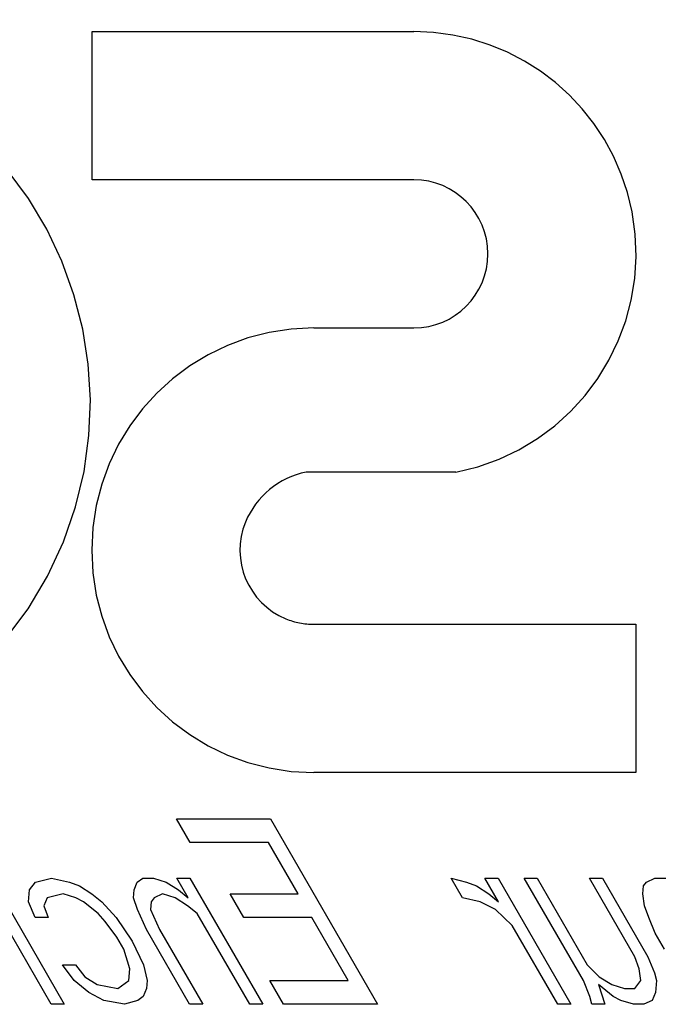
# Model space of a CAD drawing. Units: inches. Extents: x -43.9 to 52.4, y -25.7 to 36.7.
# Drawn here: x -13.1 to -11.4, y -1.5 to 1.2 of the extents above; entities that cross this region are included whole.
import ezdxf

# ---------------------------------------------------------------- set-up
doc = ezdxf.new("R2010")
doc.units = ezdxf.units.IN
doc.header["$MEASUREMENT"] = 0
for name, pattern in [('AI-Linetype-102', [5.621279, 2.810639, -2.810639]), ('AI-Linetype-103', [5.621279, 2.810639, -2.810639]), ('AI-Linetype-104', [5.621279, 2.810639, -2.810639]), ('AI-Linetype-105', [5.621279, 2.810639, -2.810639]), ('AI-Linetype-106', [5.621279, 2.810639, -2.810639]), ('AI-Linetype-107', [5.621279, 2.810639, -2.810639]), ('AI-Linetype-108', [5.621279, 2.810639, -2.810639]), ('AI-Linetype-1132', [5.621279, 2.810639, -2.810639]), ('AI-Linetype-1133', [5.621279, 2.810639, -2.810639]), ('AI-Linetype-1134', [5.621279, 2.810639, -2.810639]), ('AI-Linetype-1136', [5.621279, 2.810639, -2.810639]), ('AI-Linetype-1137', [5.621279, 2.810639, -2.810639]), ('AI-Linetype-1138', [5.621279, 2.810639, -2.810639]), ('AI-Linetype-124', [5.621279, 2.810639, -2.810639]), ('AI-Linetype-127', [5.621279, 2.810639, -2.810639]), ('AI-Linetype-132', [5.621279, 2.810639, -2.810639]), ('AI-Linetype-139', [5.621279, 2.810639, -2.810639]), ('AI-Linetype-140', [5.621279, 2.810639, -2.810639]), ('AI-Linetype-148', [5.621279, 2.810639, -2.810639]), ('AI-Linetype-158', [5.621279, 2.810639, -2.810639]), ('AI-Linetype-159', [5.621279, 2.810639, -2.810639]), ('AI-Linetype-160', [5.621279, 2.810639, -2.810639]), ('AI-Linetype-161', [5.621279, 2.810639, -2.810639]), ('AI-Linetype-162', [5.621279, 2.810639, -2.810639]), ('AI-Linetype-163', [5.621279, 2.810639, -2.810639]), ('AI-Linetype-169', [5.621279, 2.810639, -2.810639]), ('AI-Linetype-170', [5.621279, 2.810639, -2.810639]), ('AI-Linetype-177', [5.621279, 2.810639, -2.810639]), ('AI-Linetype-178', [5.621279, 2.810639, -2.810639]), ('AI-Linetype-180', [5.621279, 2.810639, -2.810639]), ('AI-Linetype-191', [5.621279, 2.810639, -2.810639]), ('AI-Linetype-192', [5.621279, 2.810639, -2.810639]), ('AI-Linetype-193', [5.621279, 2.810639, -2.810639]), ('AI-Linetype-194', [5.621279, 2.810639, -2.810639]), ('AI-Linetype-195', [5.621279, 2.810639, -2.810639]), ('AI-Linetype-201', [5.621279, 2.810639, -2.810639]), ('AI-Linetype-202', [5.621279, 2.810639, -2.810639]), ('AI-Linetype-211', [5.621279, 2.810639, -2.810639]), ('AI-Linetype-213', [5.621279, 2.810639, -2.810639]), ('AI-Linetype-218', [5.621279, 2.810639, -2.810639]), ('AI-Linetype-219', [5.621279, 2.810639, -2.810639]), ('AI-Linetype-220', [5.621279, 2.810639, -2.810639]), ('AI-Linetype-221', [5.621279, 2.810639, -2.810639]), ('AI-Linetype-231', [5.621279, 2.810639, -2.810639]), ('AI-Linetype-232', [5.621279, 2.810639, -2.810639]), ('AI-Linetype-233', [5.621279, 2.810639, -2.810639]), ('AI-Linetype-292', [5.621279, 2.810639, -2.810639]), ('AI-Linetype-293', [5.621279, 2.810639, -2.810639]), ('AI-Linetype-294', [5.621279, 2.810639, -2.810639]), ('AI-Linetype-301', [5.621279, 2.810639, -2.810639]), ('AI-Linetype-308', [5.621279, 2.810639, -2.810639]), ('AI-Linetype-309', [5.621279, 2.810639, -2.810639]), ('AI-Linetype-312', [5.621279, 2.810639, -2.810639]), ('AI-Linetype-313', [5.621279, 2.810639, -2.810639]), ('AI-Linetype-314', [5.621279, 2.810639, -2.810639]), ('AI-Linetype-315', [5.621279, 2.810639, -2.810639]), ('AI-Linetype-316', [5.621279, 2.810639, -2.810639]), ('AI-Linetype-317', [5.621279, 2.810639, -2.810639]), ('AI-Linetype-322', [5.621279, 2.810639, -2.810639]), ('AI-Linetype-323', [5.621279, 2.810639, -2.810639]), ('AI-Linetype-324', [5.621279, 2.810639, -2.810639]), ('AI-Linetype-325', [5.621279, 2.810639, -2.810639]), ('AI-Linetype-327', [5.621279, 2.810639, -2.810639]), ('AI-Linetype-332', [5.621279, 2.810639, -2.810639]), ('AI-Linetype-333', [5.621279, 2.810639, -2.810639]), ('AI-Linetype-334', [5.621279, 2.810639, -2.810639]), ('AI-Linetype-351', [5.621279, 2.810639, -2.810639]), ('AI-Linetype-352', [5.621279, 2.810639, -2.810639]), ('AI-Linetype-390', [5.621279, 2.810639, -2.810639]), ('AI-Linetype-391', [5.621279, 2.810639, -2.810639]), ('AI-Linetype-392', [5.621279, 2.810639, -2.810639]), ('AI-Linetype-393', [5.621279, 2.810639, -2.810639]), ('AI-Linetype-394', [5.621279, 2.810639, -2.810639]), ('AI-Linetype-395', [5.621279, 2.810639, -2.810639]), ('AI-Linetype-396', [5.621279, 2.810639, -2.810639]), ('AI-Linetype-397', [5.621279, 2.810639, -2.810639]), ('AI-Linetype-398', [5.621279, 2.810639, -2.810639]), ('AI-Linetype-399', [5.621279, 2.810639, -2.810639]), ('AI-Linetype-400', [5.621279, 2.810639, -2.810639]), ('AI-Linetype-401', [5.621279, 2.810639, -2.810639]), ('AI-Linetype-402', [5.621279, 2.810639, -2.810639]), ('AI-Linetype-403', [5.621279, 2.810639, -2.810639]), ('AI-Linetype-404', [5.621279, 2.810639, -2.810639]), ('AI-Linetype-405', [5.621279, 2.810639, -2.810639]), ('AI-Linetype-406', [5.621279, 2.810639, -2.810639]), ('AI-Linetype-407', [5.621279, 2.810639, -2.810639]), ('AI-Linetype-412', [5.621279, 2.810639, -2.810639]), ('AI-Linetype-416', [5.621279, 2.810639, -2.810639]), ('AI-Linetype-451', [5.621279, 2.810639, -2.810639]), ('AI-Linetype-452', [5.621279, 2.810639, -2.810639]), ('AI-Linetype-453', [5.621279, 2.810639, -2.810639]), ('AI-Linetype-454', [5.621279, 2.810639, -2.810639]), ('AI-Linetype-455', [5.621279, 2.810639, -2.810639]), ('AI-Linetype-456', [5.621279, 2.810639, -2.810639]), ('AI-Linetype-462', [5.621279, 2.810639, -2.810639]), ('AI-Linetype-463', [5.621279, 2.810639, -2.810639]), ('AI-Linetype-464', [5.621279, 2.810639, -2.810639]), ('AI-Linetype-466', [5.621279, 2.810639, -2.810639]), ('AI-Linetype-467', [5.621279, 2.810639, -2.810639]), ('AI-Linetype-470', [5.621279, 2.810639, -2.810639]), ('AI-Linetype-487', [5.621279, 2.810639, -2.810639]), ('AI-Linetype-488', [5.621279, 2.810639, -2.810639]), ('AI-Linetype-489', [5.621279, 2.810639, -2.810639]), ('AI-Linetype-490', [5.621279, 2.810639, -2.810639]), ('AI-Linetype-491', [5.621279, 2.810639, -2.810639]), ('AI-Linetype-494', [5.621279, 2.810639, -2.810639]), ('AI-Linetype-495', [5.621279, 2.810639, -2.810639]), ('AI-Linetype-496', [5.621279, 2.810639, -2.810639]), ('AI-Linetype-497', [5.621279, 2.810639, -2.810639]), ('AI-Linetype-498', [5.621279, 2.810639, -2.810639]), ('AI-Linetype-509', [5.621279, 2.810639, -2.810639]), ('AI-Linetype-510', [5.621279, 2.810639, -2.810639]), ('AI-Linetype-516', [5.621279, 2.810639, -2.810639]), ('AI-Linetype-518', [5.621279, 2.810639, -2.810639]), ('AI-Linetype-534', [5.621279, 2.810639, -2.810639]), ('AI-Linetype-535', [5.621279, 2.810639, -2.810639]), ('AI-Linetype-536', [5.621279, 2.810639, -2.810639]), ('AI-Linetype-545', [5.621279, 2.810639, -2.810639]), ('AI-Linetype-551', [5.621279, 2.810639, -2.810639]), ('AI-Linetype-553', [5.621279, 2.810639, -2.810639]), ('AI-Linetype-557', [5.621279, 2.810639, -2.810639]), ('AI-Linetype-564', [5.621279, 2.810639, -2.810639]), ('AI-Linetype-569', [5.621279, 2.810639, -2.810639]), ('AI-Linetype-570', [5.621279, 2.810639, -2.810639]), ('AI-Linetype-571', [5.621279, 2.810639, -2.810639]), ('AI-Linetype-592', [5.621279, 2.810639, -2.810639]), ('AI-Linetype-595', [5.621279, 2.810639, -2.810639]), ('AI-Linetype-608', [5.621279, 2.810639, -2.810639]), ('AI-Linetype-613', [5.621279, 2.810639, -2.810639]), ('AI-Linetype-750', [5.621279, 2.810639, -2.810639]), ('AI-Linetype-755', [5.621279, 2.810639, -2.810639]), ('AI-Linetype-756', [5.621279, 2.810639, -2.810639]), ('AI-Linetype-776', [5.621279, 2.810639, -2.810639]), ('AI-Linetype-777', [5.621279, 2.810639, -2.810639]), ('AI-Linetype-780', [5.621279, 2.810639, -2.810639]), ('AI-Linetype-828', [5.621279, 2.810639, -2.810639]), ('AI-Linetype-868', [5.621279, 2.810639, -2.810639])]:
    doc.linetypes.add(name, pattern=pattern)
doc.layers.add('DEFAULT_2', color=7, linetype='Continuous')

# ---------------------------------------------------------------- blocks, each defined once
blk = doc.blocks.new('block 328')
at = {"color": 253, "linetype": 'AI-Linetype-102', "lineweight": 25}
blk.add_lwpolyline([(-11.448, -1.4613), (-11.4762, -1.4613)], dxfattribs=at)
blk = doc.blocks.new('block 329')
at = {"color": 253, "linetype": 'AI-Linetype-103', "lineweight": 25}
blk.add_lwpolyline([(-11.5536, -1.4613), (-11.5888, -1.4613)], dxfattribs=at)
blk = doc.blocks.new('block 330')
at = {"color": 253, "linetype": 'AI-Linetype-104', "lineweight": 25}
blk.add_lwpolyline([(-11.6452, -1.4613), (-11.6804, -1.4613)], dxfattribs=at)
blk = doc.blocks.new('block 331')
at = {"color": 253, "linetype": 'AI-Linetype-105', "lineweight": 25}
blk.add_lwpolyline([(-12.1663, -1.4613), (-12.4199, -1.4613)], dxfattribs=at)
blk = doc.blocks.new('block 332')
at = {"color": 253, "linetype": 'AI-Linetype-106', "lineweight": 25}
blk.add_lwpolyline([(-12.4762, -1.4613), (-12.5114, -1.4613)], dxfattribs=at)
blk = doc.blocks.new('block 333')
at = {"color": 253, "linetype": 'AI-Linetype-107', "lineweight": 25}
blk.add_lwpolyline([(-12.6382, -1.4613), (-12.6734, -1.4613)], dxfattribs=at)
blk = doc.blocks.new('block 334')
at = {"color": 253, "linetype": 'AI-Linetype-108', "lineweight": 25}
blk.add_lwpolyline([(-13.0114, -1.4613), (-13.0467, -1.4613)], dxfattribs=at)
blk = doc.blocks.new('block 350')
at = {"color": 253, "linetype": 'AI-Linetype-124', "lineweight": 25}
blk.add_lwpolyline([(-11.5007, -1.4187), (-11.4726, -1.4187)], dxfattribs=at)
blk = doc.blocks.new('block 353')
at = {"color": 253, "linetype": 'AI-Linetype-127', "lineweight": 25}
blk.add_lwpolyline([(-12.4567, -1.3974), (-12.2454, -1.3974)], dxfattribs=at)
blk = doc.blocks.new('block 358')
at = {"color": 253, "linetype": 'AI-Linetype-132', "lineweight": 25}
blk.add_lwpolyline([(-13.0165, -1.3549), (-12.9813, -1.3549)], dxfattribs=at)
blk = doc.blocks.new('block 365')
at = {"color": 253, "linetype": 'AI-Linetype-139', "lineweight": 25}
blk.add_lwpolyline([(-12.3437, -1.2272), (-12.5268, -1.2272)], dxfattribs=at)
blk = doc.blocks.new('block 366')
at = {"color": 253, "linetype": 'AI-Linetype-140', "lineweight": 25}
blk.add_lwpolyline([(-13.055, -1.2272), (-13.0902, -1.2272)], dxfattribs=at)
blk = doc.blocks.new('block 375')
at = {"color": 253, "linetype": 'AI-Linetype-148', "lineweight": 25}
blk.add_lwpolyline([(-12.5637, -1.1634), (-12.3806, -1.1634)], dxfattribs=at)
blk = doc.blocks.new('block 386')
at = {"color": 253, "linetype": 'AI-Linetype-158', "lineweight": 25}
blk.add_lwpolyline([(-12.7995, -1.1208), (-12.7713, -1.1208)], dxfattribs=at)
blk = doc.blocks.new('block 387')
at = {"color": 253, "linetype": 'AI-Linetype-159', "lineweight": 25}
blk.add_lwpolyline([(-12.708, -1.1208), (-12.6727, -1.1208)], dxfattribs=at)
blk = doc.blocks.new('block 388')
at = {"color": 253, "linetype": 'AI-Linetype-160', "lineweight": 25}
blk.add_lwpolyline([(-11.8769, -1.1208), (-11.8417, -1.1208)], dxfattribs=at)
blk = doc.blocks.new('block 389')
at = {"color": 253, "linetype": 'AI-Linetype-161', "lineweight": 25}
blk.add_lwpolyline([(-11.7713, -1.1208), (-11.7361, -1.1208)], dxfattribs=at)
blk = doc.blocks.new('block 390')
at = {"color": 253, "linetype": 'AI-Linetype-162', "lineweight": 25}
blk.add_lwpolyline([(-11.5952, -1.1208), (-11.56, -1.1208)], dxfattribs=at)
blk = doc.blocks.new('block 391')
at = {"color": 253, "linetype": 'AI-Linetype-163', "lineweight": 25}
blk.add_lwpolyline([(-11.4192, -1.1208), (-11.3628, -1.1208)], dxfattribs=at)
blk = doc.blocks.new('block 397')
at = {"color": 253, "linetype": 'AI-Linetype-169', "lineweight": 25}
blk.add_lwpolyline([(-12.8495, -1.4613), (-12.9049, -1.4506)], dxfattribs=at)
blk = doc.blocks.new('block 398')
at = {"color": 253, "linetype": 'AI-Linetype-170', "lineweight": 25}
blk.add_lwpolyline([(-12.9224, -1.4081), (-12.867, -1.4187)], dxfattribs=at)
blk = doc.blocks.new('block 405')
at = {"color": 253, "linetype": 'AI-Linetype-177', "lineweight": 25}
blk.add_lwpolyline([(-13.046, -1.1208), (-12.9976, -1.1315)], dxfattribs=at)
blk = doc.blocks.new('block 406')
at = {"color": 253, "linetype": 'AI-Linetype-178', "lineweight": 25}
blk.add_lwpolyline([(-11.8894, -1.1847), (-11.9378, -1.174)], dxfattribs=at)
blk = doc.blocks.new('block 408')
at = {"color": 253, "linetype": 'AI-Linetype-180', "lineweight": 25}
blk.add_lwpolyline([(-11.9685, -1.1208), (-11.9271, -1.1315)], dxfattribs=at)
blk = doc.blocks.new('block 419')
at = {"color": 253, "linetype": 'AI-Linetype-191', "lineweight": 25}
blk.add_lwpolyline([(-12.9801, -1.174), (-13.0144, -1.1634)], dxfattribs=at)
blk = doc.blocks.new('block 420')
at = {"color": 253, "linetype": 'AI-Linetype-192', "lineweight": 25}
blk.add_lwpolyline([(-12.7125, -1.174), (-12.7468, -1.1634)], dxfattribs=at)
blk = doc.blocks.new('block 421')
at = {"color": 253, "linetype": 'AI-Linetype-193', "lineweight": 25}
blk.add_lwpolyline([(-12.7713, -1.1208), (-12.737, -1.1315)], dxfattribs=at)
blk = doc.blocks.new('block 422')
at = {"color": 253, "linetype": 'AI-Linetype-194', "lineweight": 25}
blk.add_lwpolyline([(-11.4762, -1.4613), (-11.5105, -1.4506)], dxfattribs=at)
blk = doc.blocks.new('block 423')
at = {"color": 253, "linetype": 'AI-Linetype-195', "lineweight": 25}
blk.add_lwpolyline([(-11.535, -1.4081), (-11.5007, -1.4187)], dxfattribs=at)
blk = doc.blocks.new('block 429')
at = {"color": 253, "linetype": 'AI-Linetype-201', "lineweight": 25}
blk.add_lwpolyline([(-12.9976, -1.1315), (-12.9703, -1.1421)], dxfattribs=at)
blk = doc.blocks.new('block 430')
at = {"color": 253, "linetype": 'AI-Linetype-202', "lineweight": 25}
blk.add_lwpolyline([(-11.9271, -1.1315), (-11.8999, -1.1421)], dxfattribs=at)
blk = doc.blocks.new('block 439')
at = {"color": 253, "linetype": 'AI-Linetype-211', "lineweight": 25}
blk.add_lwpolyline([(-12.9049, -1.4506), (-12.9454, -1.4293)], dxfattribs=at)
blk = doc.blocks.new('block 441')
at = {"color": 253, "linetype": 'AI-Linetype-213', "lineweight": 25}
blk.add_lwpolyline([(-12.9599, -1.1847), (-12.9801, -1.174)], dxfattribs=at)
blk = doc.blocks.new('block 446')
at = {"color": 253, "linetype": 'AI-Linetype-218', "lineweight": 25}
blk.add_lwpolyline([(-12.9558, -1.3868), (-12.9224, -1.4081)], dxfattribs=at)
blk = doc.blocks.new('block 447')
at = {"color": 253, "linetype": 'AI-Linetype-219', "lineweight": 25}
blk.add_lwpolyline([(-12.9703, -1.1421), (-12.9369, -1.1634)], dxfattribs=at)
blk = doc.blocks.new('block 448')
at = {"color": 253, "linetype": 'AI-Linetype-220', "lineweight": 25}
blk.add_lwpolyline([(-12.6791, -1.1953), (-12.7125, -1.174)], dxfattribs=at)
blk = doc.blocks.new('block 449')
at = {"color": 253, "linetype": 'AI-Linetype-221', "lineweight": 25}
blk.add_lwpolyline([(-12.737, -1.1315), (-12.7036, -1.1528)], dxfattribs=at)
blk = doc.blocks.new('block 459')
at = {"color": 253, "linetype": 'AI-Linetype-231', "lineweight": 25}
blk.add_lwpolyline([(-12.9454, -1.4293), (-12.9849, -1.3974)], dxfattribs=at)
blk = doc.blocks.new('block 460')
at = {"color": 253, "linetype": 'AI-Linetype-232', "lineweight": 25}
blk.add_lwpolyline([(-12.9203, -1.2166), (-12.9599, -1.1847)], dxfattribs=at)
blk = doc.blocks.new('block 461')
at = {"color": 253, "linetype": 'AI-Linetype-233', "lineweight": 25}
blk.add_lwpolyline([(-12.9369, -1.1634), (-12.9106, -1.1847)], dxfattribs=at)
blk = doc.blocks.new('block 520')
at = {"color": 253, "linetype": 'AI-Linetype-292', "lineweight": 25}
blk.add_lwpolyline([(-13.0144, -1.1634), (-13.0575, -1.174)], dxfattribs=at)
blk = doc.blocks.new('block 521')
at = {"color": 253, "linetype": 'AI-Linetype-293', "lineweight": 25}
blk.add_lwpolyline([(-13.0892, -1.1315), (-13.046, -1.1208)], dxfattribs=at)
blk = doc.blocks.new('block 522')
at = {"color": 253, "linetype": 'AI-Linetype-294', "lineweight": 25}
blk.add_lwpolyline([(-12.4604, -1.0251), (-12.6717, -1.0251)], dxfattribs=at)
blk = doc.blocks.new('block 529')
at = {"color": 253, "linetype": 'AI-Linetype-301', "lineweight": 25}
blk.add_lwpolyline([(-12.7085, -0.9613), (-12.455, -0.9613)], dxfattribs=at)
blk = doc.blocks.new('block 536')
at = {"color": 253, "linetype": 'AI-Linetype-308', "lineweight": 25}
blk.add_lwpolyline([(-11.5105, -1.4506), (-11.5307, -1.44)], dxfattribs=at)
blk = doc.blocks.new('block 537')
at = {"color": 253, "linetype": 'AI-Linetype-309', "lineweight": 25}
blk.add_lwpolyline([(-11.8489, -1.2059), (-11.8894, -1.1847)], dxfattribs=at)
blk = doc.blocks.new('block 540')
at = {"color": 253, "linetype": 'AI-Linetype-312', "lineweight": 25}
blk.add_lwpolyline([(-11.5685, -1.3868), (-11.535, -1.4081)], dxfattribs=at)
blk = doc.blocks.new('block 541')
at = {"color": 253, "linetype": 'AI-Linetype-313', "lineweight": 25}
blk.add_lwpolyline([(-11.8999, -1.1421), (-11.8665, -1.1634)], dxfattribs=at)
blk = doc.blocks.new('block 542')
at = {"color": 253, "linetype": 'AI-Linetype-314', "lineweight": 25}
blk.add_lwpolyline([(-12.6527, -1.2166), (-12.6791, -1.1953)], dxfattribs=at)
blk = doc.blocks.new('block 543')
at = {"color": 253, "linetype": 'AI-Linetype-315', "lineweight": 25}
blk.add_lwpolyline([(-12.7036, -1.1528), (-12.6773, -1.174)], dxfattribs=at)
blk = doc.blocks.new('block 544')
at = {"color": 253, "linetype": 'AI-Linetype-316', "lineweight": 25}
blk.add_lwpolyline([(-11.5307, -1.44), (-11.5703, -1.4081)], dxfattribs=at)
blk = doc.blocks.new('block 545')
at = {"color": 253, "linetype": 'AI-Linetype-317', "lineweight": 25}
blk.add_lwpolyline([(-11.8665, -1.1634), (-11.8401, -1.1847)], dxfattribs=at)
blk = doc.blocks.new('block 550')
at = {"color": 253, "linetype": 'AI-Linetype-322', "lineweight": 25}
blk.add_lwpolyline([(-11.8032, -1.2485), (-11.8489, -1.2059)], dxfattribs=at)
blk = doc.blocks.new('block 551')
at = {"color": 253, "linetype": 'AI-Linetype-323', "lineweight": 25}
blk.add_lwpolyline([(-11.601, -1.3549), (-11.5685, -1.3868)], dxfattribs=at)
blk = doc.blocks.new('block 552')
at = {"color": 253, "linetype": 'AI-Linetype-324', "lineweight": 25}
blk.add_lwpolyline([(-12.901, -1.2378), (-12.9203, -1.2166)], dxfattribs=at)
blk = doc.blocks.new('block 553')
at = {"color": 253, "linetype": 'AI-Linetype-325', "lineweight": 25}
blk.add_lwpolyline([(-12.9106, -1.1847), (-12.8719, -1.2272)], dxfattribs=at)
blk = doc.blocks.new('block 555')
at = {"color": 253, "linetype": 'AI-Linetype-327', "lineweight": 25}
blk.add_lwpolyline([(-12.9813, -1.3549), (-12.9558, -1.3868)], dxfattribs=at)
blk = doc.blocks.new('block 560')
at = {"color": 253, "linetype": 'AI-Linetype-332', "lineweight": 25}
blk.add_lwpolyline([(-12.9849, -1.3974), (-13.0165, -1.3549)], dxfattribs=at)
blk = doc.blocks.new('block 561')
at = {"color": 253, "linetype": 'AI-Linetype-333', "lineweight": 25}
blk.add_lwpolyline([(-12.8694, -1.2804), (-12.901, -1.2378)], dxfattribs=at)
blk = doc.blocks.new('block 562')
at = {"color": 253, "linetype": 'AI-Linetype-334', "lineweight": 25}
blk.add_lwpolyline([(-12.8719, -1.2272), (-12.828, -1.291)], dxfattribs=at)
blk = doc.blocks.new('block 579')
at = {"color": 253, "linetype": 'AI-Linetype-351', "lineweight": 25}
blk.add_lwpolyline([(-13.0467, -1.4613), (-13.3353, -0.9613)], dxfattribs=at)
blk = doc.blocks.new('block 580')
at = {"color": 253, "linetype": 'AI-Linetype-352', "lineweight": 25}
blk.add_lwpolyline([(-13.3001, -0.9613), (-13.0114, -1.4613)], dxfattribs=at)
blk = doc.blocks.new('block 619')
at = {"color": 253, "linetype": 'AI-Linetype-390', "lineweight": 25}
blk.add_lwpolyline([(-12.8509, -1.3123), (-12.8694, -1.2804)], dxfattribs=at)
blk = doc.blocks.new('block 620')
at = {"color": 253, "linetype": 'AI-Linetype-391', "lineweight": 25}
blk.add_lwpolyline([(-12.6734, -1.4613), (-12.7901, -1.2591)], dxfattribs=at)
blk = doc.blocks.new('block 621')
at = {"color": 253, "linetype": 'AI-Linetype-392', "lineweight": 25}
blk.add_lwpolyline([(-12.7549, -1.2591), (-12.6382, -1.4613)], dxfattribs=at)
blk = doc.blocks.new('block 622')
at = {"color": 253, "linetype": 'AI-Linetype-393', "lineweight": 25}
blk.add_lwpolyline([(-12.5114, -1.4613), (-12.6527, -1.2166)], dxfattribs=at)
blk = doc.blocks.new('block 623')
at = {"color": 253, "linetype": 'AI-Linetype-394', "lineweight": 25}
blk.add_lwpolyline([(-12.6773, -1.174), (-12.708, -1.1208)], dxfattribs=at)
blk = doc.blocks.new('block 624')
at = {"color": 253, "linetype": 'AI-Linetype-395', "lineweight": 25}
blk.add_lwpolyline([(-12.6727, -1.1208), (-12.4762, -1.4613)], dxfattribs=at)
blk = doc.blocks.new('block 625')
at = {"color": 253, "linetype": 'AI-Linetype-396', "lineweight": 25}
blk.add_lwpolyline([(-12.4199, -1.4613), (-12.4567, -1.3974)], dxfattribs=at)
blk = doc.blocks.new('block 626')
at = {"color": 253, "linetype": 'AI-Linetype-397', "lineweight": 25}
blk.add_lwpolyline([(-12.6717, -1.0251), (-12.7085, -0.9613)], dxfattribs=at)
blk = doc.blocks.new('block 627')
at = {"color": 253, "linetype": 'AI-Linetype-398', "lineweight": 25}
blk.add_lwpolyline([(-12.5268, -1.2272), (-12.5637, -1.1634)], dxfattribs=at)
blk = doc.blocks.new('block 628')
at = {"color": 253, "linetype": 'AI-Linetype-399', "lineweight": 25}
blk.add_lwpolyline([(-12.2454, -1.3974), (-12.3437, -1.2272)], dxfattribs=at)
blk = doc.blocks.new('block 629')
at = {"color": 253, "linetype": 'AI-Linetype-400', "lineweight": 25}
blk.add_lwpolyline([(-12.3806, -1.1634), (-12.4604, -1.0251)], dxfattribs=at)
blk = doc.blocks.new('block 630')
at = {"color": 253, "linetype": 'AI-Linetype-401', "lineweight": 25}
blk.add_lwpolyline([(-12.455, -0.9613), (-12.1663, -1.4613)], dxfattribs=at)
blk = doc.blocks.new('block 631')
at = {"color": 253, "linetype": 'AI-Linetype-402', "lineweight": 25}
blk.add_lwpolyline([(-11.9378, -1.174), (-11.9685, -1.1208)], dxfattribs=at)
blk = doc.blocks.new('block 632')
at = {"color": 253, "linetype": 'AI-Linetype-403', "lineweight": 25}
blk.add_lwpolyline([(-11.6804, -1.4613), (-11.8032, -1.2485)], dxfattribs=at)
blk = doc.blocks.new('block 633')
at = {"color": 253, "linetype": 'AI-Linetype-404', "lineweight": 25}
blk.add_lwpolyline([(-11.8401, -1.1847), (-11.8769, -1.1208)], dxfattribs=at)
blk = doc.blocks.new('block 634')
at = {"color": 253, "linetype": 'AI-Linetype-405', "lineweight": 25}
blk.add_lwpolyline([(-12.828, -1.291), (-12.7982, -1.3549)], dxfattribs=at)
blk = doc.blocks.new('block 635')
at = {"color": 253, "linetype": 'AI-Linetype-406', "lineweight": 25}
blk.add_lwpolyline([(-12.7901, -1.2591), (-12.8138, -1.2059)], dxfattribs=at)
blk = doc.blocks.new('block 636')
at = {"color": 253, "linetype": 'AI-Linetype-407', "lineweight": 25}
blk.add_lwpolyline([(-12.7786, -1.2059), (-12.7549, -1.2591)], dxfattribs=at)
blk = doc.blocks.new('block 641')
at = {"color": 253, "linetype": 'AI-Linetype-412', "lineweight": 25}
blk.add_lwpolyline([(-13.0902, -1.2272), (-13.1077, -1.1847)], dxfattribs=at)
blk = doc.blocks.new('block 645')
at = {"color": 253, "linetype": 'AI-Linetype-416', "lineweight": 25}
blk.add_lwpolyline([(-13.0664, -1.1953), (-13.055, -1.2272)], dxfattribs=at)
blk = doc.blocks.new('block 682')
at = {"color": 253, "linetype": 'AI-Linetype-451', "lineweight": 25}
blk.add_lwpolyline([(-11.8417, -1.1208), (-11.6452, -1.4613)], dxfattribs=at)
blk = doc.blocks.new('block 683')
at = {"color": 253, "linetype": 'AI-Linetype-452', "lineweight": 25}
blk.add_lwpolyline([(-11.6116, -1.3974), (-11.7713, -1.1208)], dxfattribs=at)
blk = doc.blocks.new('block 684')
at = {"color": 253, "linetype": 'AI-Linetype-453', "lineweight": 25}
blk.add_lwpolyline([(-11.7361, -1.1208), (-11.601, -1.3549)], dxfattribs=at)
blk = doc.blocks.new('block 685')
at = {"color": 253, "linetype": 'AI-Linetype-454', "lineweight": 25}
blk.add_lwpolyline([(-11.4724, -1.3336), (-11.5952, -1.1208)], dxfattribs=at)
blk = doc.blocks.new('block 686')
at = {"color": 253, "linetype": 'AI-Linetype-455', "lineweight": 25}
blk.add_lwpolyline([(-11.56, -1.1208), (-11.4372, -1.3336)], dxfattribs=at)
blk = doc.blocks.new('block 687')
at = {"color": 253, "linetype": 'AI-Linetype-456', "lineweight": 25}
blk.add_lwpolyline([(-11.3931, -1.3123), (-11.4177, -1.2698)], dxfattribs=at)
blk = doc.blocks.new('block 693')
at = {"color": 253, "linetype": 'AI-Linetype-462', "lineweight": 25}
blk.add_lwpolyline([(-11.5941, -1.44), (-11.6116, -1.3974)], dxfattribs=at)
blk = doc.blocks.new('block 694')
at = {"color": 253, "linetype": 'AI-Linetype-463', "lineweight": 25}
blk.add_lwpolyline([(-11.4372, -1.3336), (-11.4197, -1.3762)], dxfattribs=at)
blk = doc.blocks.new('block 695')
at = {"color": 253, "linetype": 'AI-Linetype-464', "lineweight": 25}
blk.add_lwpolyline([(-11.4177, -1.2698), (-11.4352, -1.2272)], dxfattribs=at)
blk = doc.blocks.new('block 697')
at = {"color": 253, "linetype": 'AI-Linetype-466', "lineweight": 25}
blk.add_lwpolyline([(-12.8138, -1.2059), (-12.8251, -1.174)], dxfattribs=at)
blk = doc.blocks.new('block 698')
at = {"color": 253, "linetype": 'AI-Linetype-467', "lineweight": 25}
blk.add_lwpolyline([(-12.8343, -1.3655), (-12.8509, -1.3123)], dxfattribs=at)
blk = doc.blocks.new('block 701')
at = {"color": 253, "linetype": 'AI-Linetype-470', "lineweight": 25}
blk.add_lwpolyline([(-12.7982, -1.3549), (-12.7877, -1.3974)], dxfattribs=at)
blk = doc.blocks.new('block 718')
at = {"color": 253, "linetype": 'AI-Linetype-487', "lineweight": 25}
blk.add_lwpolyline([(-11.461, -1.3655), (-11.4724, -1.3336)], dxfattribs=at)
blk = doc.blocks.new('block 719')
at = {"color": 253, "linetype": 'AI-Linetype-488', "lineweight": 25}
blk.add_lwpolyline([(-11.4352, -1.2272), (-11.4466, -1.1953)], dxfattribs=at)
blk = doc.blocks.new('block 720')
at = {"color": 253, "linetype": 'AI-Linetype-489', "lineweight": 25}
blk.add_lwpolyline([(-11.5703, -1.4081), (-11.5536, -1.4613)], dxfattribs=at)
blk = doc.blocks.new('block 721')
at = {"color": 253, "linetype": 'AI-Linetype-490', "lineweight": 25}
blk.add_lwpolyline([(-11.5888, -1.4613), (-11.5941, -1.44)], dxfattribs=at)
blk = doc.blocks.new('block 722')
at = {"color": 253, "linetype": 'AI-Linetype-491', "lineweight": 25}
blk.add_lwpolyline([(-11.4197, -1.3762), (-11.4144, -1.3974)], dxfattribs=at)
blk = doc.blocks.new('block 725')
at = {"color": 253, "linetype": 'AI-Linetype-494', "lineweight": 25}
blk.add_lwpolyline([(-13.1077, -1.1847), (-13.105, -1.1528)], dxfattribs=at)
blk = doc.blocks.new('block 726')
at = {"color": 253, "linetype": 'AI-Linetype-495', "lineweight": 25}
blk.add_lwpolyline([(-12.8251, -1.174), (-12.8233, -1.1528)], dxfattribs=at)
blk = doc.blocks.new('block 727')
at = {"color": 253, "linetype": 'AI-Linetype-496', "lineweight": 25}
blk.add_lwpolyline([(-12.837, -1.3974), (-12.8343, -1.3655)], dxfattribs=at)
blk = doc.blocks.new('block 728')
at = {"color": 253, "linetype": 'AI-Linetype-497', "lineweight": 25}
blk.add_lwpolyline([(-12.7767, -1.1847), (-12.7786, -1.2059)], dxfattribs=at)
blk = doc.blocks.new('block 729')
at = {"color": 253, "linetype": 'AI-Linetype-498', "lineweight": 25}
blk.add_lwpolyline([(-12.7877, -1.3974), (-12.7895, -1.4187)], dxfattribs=at)
blk = doc.blocks.new('block 740')
at = {"color": 253, "linetype": 'AI-Linetype-509', "lineweight": 25}
blk.add_lwpolyline([(-11.4567, -1.3974), (-11.461, -1.3655)], dxfattribs=at)
blk = doc.blocks.new('block 741')
at = {"color": 253, "linetype": 'AI-Linetype-510', "lineweight": 25}
blk.add_lwpolyline([(-11.4466, -1.1953), (-11.451, -1.1634)], dxfattribs=at)
blk = doc.blocks.new('block 747')
at = {"color": 253, "linetype": 'AI-Linetype-516', "lineweight": 25}
blk.add_lwpolyline([(-11.451, -1.1634), (-11.4492, -1.1421)], dxfattribs=at)
blk = doc.blocks.new('block 749')
at = {"color": 253, "linetype": 'AI-Linetype-518', "lineweight": 25}
blk.add_lwpolyline([(-11.4144, -1.3974), (-11.4171, -1.4293)], dxfattribs=at)
blk = doc.blocks.new('block 767')
at = {"color": 253, "linetype": 'AI-Linetype-534', "lineweight": 25}
blk.add_lwpolyline([(-13.0575, -1.174), (-13.0664, -1.1953)], dxfattribs=at)
blk = doc.blocks.new('block 768')
at = {"color": 253, "linetype": 'AI-Linetype-535', "lineweight": 25}
blk.add_lwpolyline([(-12.8233, -1.1528), (-12.8145, -1.1315)], dxfattribs=at)
blk = doc.blocks.new('block 769')
at = {"color": 253, "linetype": 'AI-Linetype-536', "lineweight": 25}
blk.add_lwpolyline([(-12.7895, -1.4187), (-12.7984, -1.44)], dxfattribs=at)
blk = doc.blocks.new('block 780')
at = {"color": 253, "linetype": 'AI-Linetype-545', "lineweight": 25}
blk.add_lwpolyline([(-11.4171, -1.4293), (-11.426, -1.4506)], dxfattribs=at)
blk = doc.blocks.new('block 786')
at = {"color": 253, "linetype": 'AI-Linetype-551', "lineweight": 25}
blk.add_lwpolyline([(-13.105, -1.1528), (-13.0892, -1.1315)], dxfattribs=at)
blk = doc.blocks.new('block 788')
at = {"color": 253, "linetype": 'AI-Linetype-553', "lineweight": 25}
blk.add_lwpolyline([(-12.7688, -1.174), (-12.7767, -1.1847)], dxfattribs=at)
blk = doc.blocks.new('block 792')
at = {"color": 253, "linetype": 'AI-Linetype-557', "lineweight": 25}
blk.add_lwpolyline([(-11.4492, -1.1421), (-11.4412, -1.1315)], dxfattribs=at)
blk = doc.blocks.new('block 799')
at = {"color": 253, "linetype": 'AI-Linetype-564', "lineweight": 25}
blk.add_lwpolyline([(-11.4726, -1.4187), (-11.4567, -1.3974)], dxfattribs=at)
blk = doc.blocks.new('block 804')
at = {"color": 253, "linetype": 'AI-Linetype-569', "lineweight": 25}
blk.add_lwpolyline([(-12.8145, -1.1315), (-12.7995, -1.1208)], dxfattribs=at)
blk = doc.blocks.new('block 805')
at = {"color": 253, "linetype": 'AI-Linetype-570', "lineweight": 25}
blk.add_lwpolyline([(-12.867, -1.4187), (-12.837, -1.3974)], dxfattribs=at)
blk = doc.blocks.new('block 806')
at = {"color": 253, "linetype": 'AI-Linetype-571', "lineweight": 25}
blk.add_lwpolyline([(-12.7984, -1.44), (-12.8133, -1.4506)], dxfattribs=at)
blk = doc.blocks.new('block 828')
at = {"color": 253, "linetype": 'AI-Linetype-592', "lineweight": 25}
blk.add_lwpolyline([(-12.7468, -1.1634), (-12.7688, -1.174)], dxfattribs=at)
blk = doc.blocks.new('block 831')
at = {"color": 253, "linetype": 'AI-Linetype-595', "lineweight": 25}
blk.add_lwpolyline([(-11.4412, -1.1315), (-11.4192, -1.1208)], dxfattribs=at)
blk = doc.blocks.new('block 846')
at = {"color": 253, "linetype": 'AI-Linetype-608', "lineweight": 25}
blk.add_lwpolyline([(-11.426, -1.4506), (-11.448, -1.4613)], dxfattribs=at)
blk = doc.blocks.new('block 851')
at = {"color": 253, "linetype": 'AI-Linetype-613', "lineweight": 25}
blk.add_lwpolyline([(-12.8133, -1.4506), (-12.8495, -1.4613)], dxfattribs=at)
blk = doc.blocks.new('block 1474')
at = {"layer": 'DEFAULT_2', "color": 253, "linetype": 'AI-Linetype-750', "lineweight": 25}
blk.add_lwpolyline([(-11.4704, -0.8362), (-12.338, -0.8362)], dxfattribs=at)
blk = doc.blocks.new('block 1479')
at = {"layer": 'DEFAULT_2', "color": 253, "linetype": 'AI-Linetype-755', "lineweight": 25}
blk.add_lwpolyline([(-12.338, -0.4366), (-11.4704, -0.4366)], dxfattribs=at)
blk = doc.blocks.new('block 1480')
at = {"layer": 'DEFAULT_2', "color": 253, "linetype": 'AI-Linetype-756', "lineweight": 25}
blk.add_lwpolyline([(-11.9553, -0.0262), (-12.3589, -0.0262)], dxfattribs=at)
blk = doc.blocks.new('block 1500')
at = {"layer": 'DEFAULT_2', "color": 253, "linetype": 'AI-Linetype-776', "lineweight": 25}
blk.add_lwpolyline([(-12.338, 0.3626), (-12.0687, 0.3626)], dxfattribs=at)
blk = doc.blocks.new('block 1501')
at = {"layer": 'DEFAULT_2', "color": 253, "linetype": 'AI-Linetype-777', "lineweight": 25}
blk.add_lwpolyline([(-12.0687, 0.7622), (-12.9363, 0.7622)], dxfattribs=at)
blk = doc.blocks.new('block 1504')
at = {"layer": 'DEFAULT_2', "color": 253, "linetype": 'AI-Linetype-780', "lineweight": 25}
blk.add_lwpolyline([(-12.9363, 1.1618), (-12.0687, 1.1618)], dxfattribs=at)
blk = doc.blocks.new('block 1552')
at = {"layer": 'DEFAULT_2', "color": 253, "linetype": 'AI-Linetype-828', "lineweight": 25}
blk.add_lwpolyline([(-12.9363, 0.7622), (-12.9363, 1.1618)], dxfattribs=at)
blk = doc.blocks.new('block 1592')
at = {"layer": 'DEFAULT_2', "color": 253, "linetype": 'AI-Linetype-868', "lineweight": 25}
blk.add_lwpolyline([(-11.4704, -0.4366), (-11.4704, -0.8362)], dxfattribs=at)
blk = doc.blocks.new('block 1856')
at = {"layer": 'DEFAULT_2', "color": 253, "linetype": 'AI-Linetype-1132', "lineweight": 25}
blk.add_open_spline([(-14.4039, -0.7214), (-13.9175, -0.9788), (-13.3145, -0.7933), (-13.0571, -0.3069), (-12.7996, 0.1794), (-12.9851, 0.7824), (-13.4715, 1.0399), (-13.7382, 1.1811), (-14.0546, 1.1938), (-14.3318, 1.0744)], degree=3, knots=[0, 0, 0, 0, 1, 1, 1, 2, 2, 2, 3, 3, 3, 3], dxfattribs=at)
blk = doc.blocks.new('block 1857')
at = {"layer": 'DEFAULT_2', "color": 253, "linetype": 'AI-Linetype-1133', "lineweight": 25}
blk.add_open_spline([(-11.9553, -0.0262), (-11.6302, 0.0365), (-11.4175, 0.3508), (-11.4802, 0.6758), (-11.5345, 0.9579), (-11.7814, 1.1618), (-12.0687, 1.1618)], degree=3, knots=[0, 0, 0, 0, 1, 1, 1, 2, 2, 2, 2], dxfattribs=at)
blk = doc.blocks.new('block 1858')
at = {"layer": 'DEFAULT_2', "color": 253, "linetype": 'AI-Linetype-1134', "lineweight": 25}
blk.add_open_spline([(-12.338, 0.3626), (-12.669, 0.3626), (-12.9374, 0.0942), (-12.9374, -0.2368), (-12.9374, -0.5678), (-12.669, -0.8362), (-12.338, -0.8362)], degree=3, knots=[0, 0, 0, 0, 1, 1, 1, 2, 2, 2, 2], dxfattribs=at)
blk = doc.blocks.new('block 1860')
at = {"layer": 'DEFAULT_2', "color": 253, "linetype": 'AI-Linetype-1136', "lineweight": 25}
blk.add_open_spline([(-12.3589, -0.0262), (-12.4327, -0.0407), (-12.4942, -0.0913), (-12.5228, -0.1609)], degree=3, dxfattribs=at)
blk = doc.blocks.new('block 1861')
at = {"layer": 'DEFAULT_2', "color": 253, "linetype": 'AI-Linetype-1137', "lineweight": 25}
blk.add_open_spline([(-12.5228, -0.1609), (-12.5647, -0.263), (-12.5159, -0.3797), (-12.4139, -0.4216), (-12.3898, -0.4315), (-12.364, -0.4366), (-12.338, -0.4366)], degree=3, knots=[0, 0, 0, 0, 1, 1, 1, 2, 2, 2, 2], dxfattribs=at)
blk = doc.blocks.new('block 1862')
at = {"layer": 'DEFAULT_2', "color": 253, "linetype": 'AI-Linetype-1138', "lineweight": 25}
blk.add_open_spline([(-12.0687, 0.3626), (-11.9584, 0.3626), (-11.8689, 0.452), (-11.8689, 0.5624), (-11.8689, 0.6727), (-11.9584, 0.7622), (-12.0687, 0.7622)], degree=3, knots=[0, 0, 0, 0, 1, 1, 1, 2, 2, 2, 2], dxfattribs=at)

msp = doc.modelspace()

# ---------------------------------------------------------------- block references
for name in ['block 579', 'block 580', 'block 529', 'block 626', 'block 630', 'block 522', 'block 629', 'block 786', 'block 521', 'block 405', 'block 429', 'block 768', 'block 804', 'block 386', 'block 421', 'block 449', 'block 387', 'block 623', 'block 624', 'block 408', 'block 631', 'block 430', 'block 388', 'block 633', 'block 682', 'block 389', 'block 683', 'block 684', 'block 390', 'block 685', 'block 686', 'block 792', 'block 831', 'block 391', 'block 725', 'block 520', 'block 419', 'block 447', 'block 461', 'block 726', 'block 828', 'block 420', 'block 543', 'block 375', 'block 627', 'block 541', 'block 545', 'block 747', 'block 741', 'block 641', 'block 767', 'block 441', 'block 460', 'block 553', 'block 697', 'block 728', 'block 788', 'block 448', 'block 406', 'block 537', 'block 645', 'block 552', 'block 635', 'block 636', 'block 542', 'block 622', 'block 550', 'block 719', 'block 366', 'block 561', 'block 562', 'block 365', 'block 628', 'block 695', 'block 620', 'block 621', 'block 632', 'block 687', 'block 619', 'block 634', 'block 698', 'block 718', 'block 694', 'block 358', 'block 560', 'block 555', 'block 727', 'block 701', 'block 551', 'block 740', 'block 722', 'block 459', 'block 446', 'block 805', 'block 729', 'block 353', 'block 625', 'block 693', 'block 540', 'block 799', 'block 749', 'block 439', 'block 398', 'block 769', 'block 544', 'block 720', 'block 423', 'block 350', 'block 780', 'block 397', 'block 851', 'block 806', 'block 721', 'block 536', 'block 422', 'block 846', 'block 334', 'block 333', 'block 332', 'block 331', 'block 330', 'block 329', 'block 328']:
    msp.add_blockref(name, (0, 0))
at = {"layer": 'DEFAULT_2'}
for name in ['block 1856', 'block 1504', 'block 1552', 'block 1857', 'block 1501', 'block 1862', 'block 1858', 'block 1500', 'block 1860', 'block 1480', 'block 1861', 'block 1479', 'block 1592', 'block 1474']:
    msp.add_blockref(name, (0, 0), dxfattribs=at)

doc.saveas('drawing.dxf')
